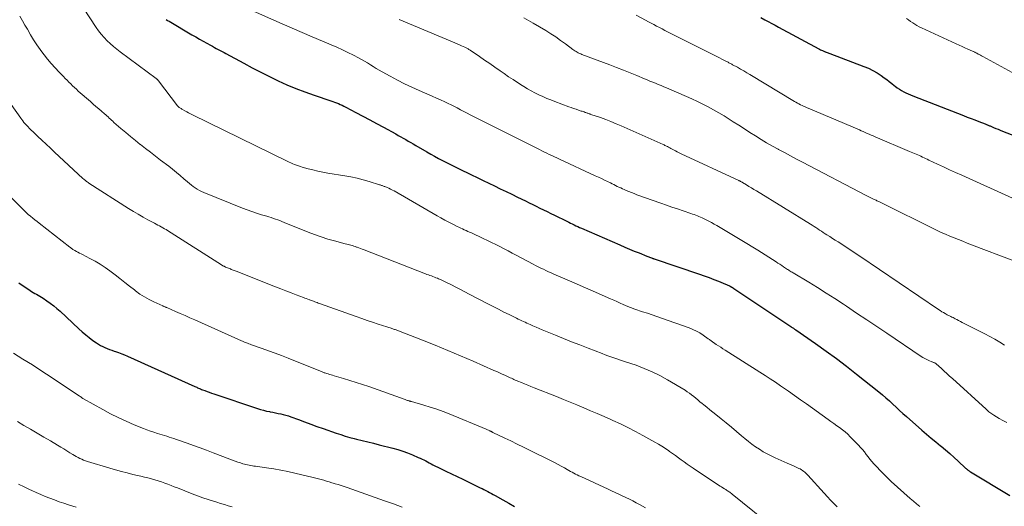
# Model space of a CAD drawing. Units: feet. Extents: x 1929995 to 1935045, y 555000 to 560005.
# Drawn here: x 1931292 to 1931471, y 555534 to 555622 of the extents above; entities that cross this region are included whole.
import ezdxf

# ---------------------------------------------------------------- set-up
doc = ezdxf.new("R2010")
doc.units = ezdxf.units.FT
doc.header["$LTSCALE"] = 100
doc.header["$MEASUREMENT"] = 0
doc.layers.add('CONTOUR INDEX', color=32, linetype='Continuous', lineweight=25)
doc.layers.add('CONTOUR INTERMEDIATE', color=40, linetype='Continuous', lineweight=15)

msp = doc.modelspace()

# ---------------------------------------------------------------- linework, layer by layer
at = {"layer": 'CONTOUR INDEX', "flags": 128}
for points, elevation in [([(1931318.26, 555622.46), (1931318.53, 555622.28), (1931318.81, 555622.11), (1931322.96, 555619.67), (1931323.64, 555619.28), (1931324.31, 555618.89), (1931324.99, 555618.51), (1931325.66, 555618.13), (1931326.33, 555617.76), (1931326.68, 555617.57), (1931327.03, 555617.38), (1931327.38, 555617.19), (1931327.73, 555617), (1931328.08, 555616.81), (1931328.43, 555616.62), (1931328.78, 555616.43), (1931329.13, 555616.24), (1931332.35, 555614.48), (1931333.9, 555613.66), (1931335.46, 555612.85), (1931337.03, 555612.07), (1931338.62, 555611.3), (1931340.22, 555610.58), (1931341.83, 555609.9), (1931343.47, 555609.28), (1931345.13, 555608.7), (1931348.17, 555607.69), (1931348.52, 555607.57), (1931348.87, 555607.44), (1931349.21, 555607.31), (1931349.56, 555607.17), (1931349.9, 555607.03), (1931350.24, 555606.87), (1931350.57, 555606.71), (1931350.9, 555606.54), (1931352.75, 555605.55), (1931354, 555604.88), (1931355.25, 555604.21), (1931356.49, 555603.54), (1931357.74, 555602.86), (1931359.97, 555601.65), (1931360.43, 555601.4), (1931360.88, 555601.15), (1931361.34, 555600.89), (1931361.79, 555600.63), (1931362.25, 555600.37), (1931362.7, 555600.1), (1931363.15, 555599.84), (1931363.61, 555599.58), (1931365.64, 555598.39), (1931366.34, 555597.99), (1931367.04, 555597.6), (1931367.75, 555597.22), (1931368.47, 555596.84), (1931369.19, 555596.48), (1931369.91, 555596.12), (1931370.63, 555595.76), (1931371.35, 555595.4), (1931373.74, 555594.24), (1931374.78, 555593.73), (1931375.83, 555593.22), (1931376.87, 555592.72), (1931377.92, 555592.21), (1931378.97, 555591.71), (1931380.01, 555591.2), (1931381.06, 555590.7), (1931382.1, 555590.19), (1931383.53, 555589.5), (1931384.19, 555589.17), (1931384.85, 555588.85), (1931385.51, 555588.53), (1931386.17, 555588.2), (1931386.83, 555587.87), (1931387.49, 555587.55), (1931388.15, 555587.22), (1931388.82, 555586.89), (1931391.06, 555585.79), (1931391.39, 555585.62), (1931391.72, 555585.46), (1931392.05, 555585.31), (1931392.38, 555585.15), (1931392.71, 555584.99), (1931393.04, 555584.84), (1931393.38, 555584.69), (1931393.71, 555584.54), (1931400.7, 555581.5), (1931401.57, 555581.12), (1931402.43, 555580.75), (1931403.31, 555580.39), (1931404.18, 555580.04), (1931405.61, 555579.46), (1931405.77, 555579.4), (1931405.93, 555579.33), (1931406.09, 555579.27), (1931406.26, 555579.21), (1931406.47, 555579.14), (1931406.52, 555579.12), (1931406.58, 555579.1), (1931406.64, 555579.08), (1931406.69, 555579.06), (1931406.75, 555579.04), (1931406.81, 555579.02), (1931406.86, 555579), (1931406.92, 555578.99), (1931415.15, 555576.18), (1931416.02, 555575.87), (1931416.88, 555575.56), (1931417.74, 555575.24), (1931418.59, 555574.9), (1931419.87, 555574.39), (1931420.08, 555574.31), (1931420.29, 555574.21), (1931420.5, 555574.11), (1931420.7, 555574.01), (1931421.01, 555573.84), (1931421.06, 555573.82), (1931421.11, 555573.79), (1931421.15, 555573.76), (1931421.2, 555573.73), (1931421.25, 555573.7), (1931421.29, 555573.67), (1931421.34, 555573.64), (1931421.39, 555573.61), (1931431.75, 555566.67), (1931431.86, 555566.59), (1931431.98, 555566.52), (1931432.09, 555566.44), (1931432.2, 555566.37), (1931432.32, 555566.29), (1931432.43, 555566.22), (1931432.54, 555566.14), (1931432.66, 555566.06), (1931436.25, 555563.58), (1931438.14, 555562.24), (1931440.02, 555560.88), (1931441.86, 555559.48), (1931443.69, 555558.05), (1931447.74, 555554.82), (1931448.38, 555554.28), (1931449.02, 555553.74), (1931449.64, 555553.18), (1931450.26, 555552.61), (1931450.87, 555552.03), (1931451.48, 555551.46), (1931452.1, 555550.89), (1931452.73, 555550.34), (1931455.55, 555547.88), (1931456.39, 555547.16), (1931457.23, 555546.44), (1931458.08, 555545.73), (1931458.93, 555545.03), (1931459.04, 555544.95), (1931459.84, 555544.28), (1931460.63, 555543.61), (1931461.4, 555542.92), (1931462.17, 555542.22), (1931463.49, 555540.99), (1931463.6, 555540.9), (1931463.7, 555540.81), (1931463.81, 555540.72), (1931463.92, 555540.63), (1931464.04, 555540.55), (1931464.15, 555540.47), (1931464.27, 555540.39), (1931464.39, 555540.32), (1931471.5, 555536)], 1060), ([(1931426.27, 555622.82), (1931427.04, 555622.4), (1931427.65, 555622.06), (1931428.27, 555621.73), (1931428.88, 555621.39), (1931429.5, 555621.06), (1931436.81, 555617.13), (1931436.98, 555617.04), (1931437.15, 555616.95), (1931437.33, 555616.87), (1931437.5, 555616.78), (1931437.63, 555616.72), (1931437.74, 555616.67), (1931437.85, 555616.63), (1931437.96, 555616.58), (1931438.07, 555616.54), (1931438.17, 555616.5), (1931438.33, 555616.45), (1931438.5, 555616.39), (1931438.66, 555616.33), (1931438.82, 555616.27), (1931445.01, 555613.93), (1931445.83, 555613.58), (1931446.64, 555613.19), (1931447.41, 555612.73), (1931448.16, 555612.24), (1931448.69, 555611.86), (1931449.16, 555611.52), (1931449.62, 555611.17), (1931450.08, 555610.82), (1931450.53, 555610.46), (1931450.71, 555610.32), (1931451.08, 555610.04), (1931451.46, 555609.78), (1931451.85, 555609.55), (1931452.25, 555609.33), (1931452.66, 555609.13), (1931453.08, 555608.93), (1931453.5, 555608.75), (1931453.92, 555608.58), (1931463.09, 555605.01), (1931463.79, 555604.73), (1931464.49, 555604.46), (1931465.19, 555604.19), (1931465.89, 555603.92), (1931467.06, 555603.47), (1931467.17, 555603.43), (1931467.28, 555603.38), (1931467.39, 555603.33), (1931467.5, 555603.29), (1931467.61, 555603.24), (1931467.72, 555603.19), (1931467.83, 555603.15), (1931467.95, 555603.1), (1931468.55, 555602.84), (1931468.96, 555602.67), (1931469.38, 555602.5), (1931469.79, 555602.33), (1931470.21, 555602.17), (1931481.38, 555597.86)], 1040), ([(1931291.5, 555574.61), (1931293.54, 555573.25), (1931293.83, 555573.06), (1931294.12, 555572.88), (1931294.42, 555572.71), (1931294.72, 555572.54), (1931295.02, 555572.37), (1931295.31, 555572.2), (1931295.61, 555572.01), (1931295.9, 555571.83), (1931296.6, 555571.36), (1931297.22, 555570.92), (1931297.84, 555570.46), (1931298.42, 555569.97), (1931298.99, 555569.47), (1931302.4, 555566.29), (1931303.02, 555565.73), (1931303.65, 555565.19), (1931304.3, 555564.67), (1931304.97, 555564.17), (1931305.59, 555563.72), (1931305.96, 555563.47), (1931306.34, 555563.24), (1931306.74, 555563.04), (1931307.15, 555562.86), (1931307.57, 555562.7), (1931307.99, 555562.54), (1931308.41, 555562.38), (1931308.84, 555562.23), (1931309.09, 555562.15), (1931309.64, 555561.95), (1931310.19, 555561.75), (1931310.73, 555561.52), (1931311.27, 555561.29), (1931323.46, 555555.81), (1931323.64, 555555.74), (1931323.82, 555555.66), (1931323.99, 555555.58), (1931324.17, 555555.5), (1931324.35, 555555.43), (1931324.52, 555555.35), (1931324.7, 555555.28), (1931324.88, 555555.21), (1931325.31, 555555.04), (1931325.71, 555554.89), (1931326.1, 555554.74), (1931326.5, 555554.6), (1931326.9, 555554.46), (1931334.89, 555551.78), (1931335.42, 555551.62), (1931335.95, 555551.47), (1931336.49, 555551.34), (1931337.03, 555551.23), (1931337.17, 555551.2), (1931337.65, 555551.11), (1931338.12, 555551.02), (1931338.6, 555550.92), (1931339.08, 555550.83), (1931339.55, 555550.72), (1931340.02, 555550.59), (1931340.48, 555550.45), (1931340.94, 555550.29), (1931342.28, 555549.79), (1931343.4, 555549.38), (1931344.53, 555548.97), (1931345.66, 555548.56), (1931346.79, 555548.16), (1931349.17, 555547.32), (1931349.98, 555547.05), (1931350.8, 555546.8), (1931351.62, 555546.56), (1931352.45, 555546.35), (1931352.85, 555546.25), (1931353.88, 555545.99), (1931354.91, 555545.74), (1931355.94, 555545.48), (1931356.97, 555545.23), (1931359.44, 555544.61), (1931360.35, 555544.36), (1931361.25, 555544.08), (1931362.14, 555543.75), (1931363.02, 555543.39), (1931364.07, 555542.93), (1931364.41, 555542.78), (1931364.75, 555542.62), (1931365.08, 555542.45), (1931365.41, 555542.28), (1931365.74, 555542.11), (1931366.07, 555541.93), (1931366.4, 555541.76), (1931366.73, 555541.6), (1931368.09, 555540.93), (1931369.1, 555540.43), (1931370.11, 555539.93), (1931371.13, 555539.43), (1931372.14, 555538.94), (1931375.31, 555537.42), (1931375.66, 555537.25), (1931376, 555537.08), (1931376.34, 555536.9), (1931376.69, 555536.72), (1931377.03, 555536.54), (1931377.37, 555536.36), (1931377.7, 555536.17), (1931378.04, 555535.98), (1931379.45, 555535.19), (1931380.49, 555534.61), (1931381.53, 555534.03)], 1080)]:
    msp.add_lwpolyline(points, dxfattribs=dict(at, elevation=elevation))
at = {"layer": 'CONTOUR INTERMEDIATE', "flags": 128}
for points, elevation in [([(1931332.64, 555624.62), (1931339.35, 555621.67), (1931341.17, 555620.87), (1931342.99, 555620.08), (1931344.81, 555619.3), (1931346.64, 555618.53), (1931348.22, 555617.86), (1931349.25, 555617.41), (1931350.28, 555616.95), (1931351.3, 555616.46), (1931352.3, 555615.95), (1931353.19, 555615.49), (1931353.74, 555615.2), (1931354.29, 555614.89), (1931354.83, 555614.56), (1931355.37, 555614.22), (1931355.9, 555613.88), (1931356.43, 555613.55), (1931356.98, 555613.23), (1931357.53, 555612.92), (1931358.99, 555612.12), (1931360.28, 555611.43), (1931361.59, 555610.77), (1931362.91, 555610.14), (1931364.24, 555609.54), (1931366.59, 555608.52), (1931367.35, 555608.18), (1931368.11, 555607.83), (1931368.87, 555607.48), (1931369.62, 555607.12), (1931369.91, 555606.98), (1931370.51, 555606.68), (1931371.12, 555606.37), (1931371.72, 555606.06), (1931372.32, 555605.74), (1931372.92, 555605.42), (1931373.52, 555605.11), (1931374.12, 555604.8), (1931374.72, 555604.49), (1931386.06, 555598.82), (1931386.51, 555598.59), (1931386.97, 555598.37), (1931387.42, 555598.15), (1931387.87, 555597.94), (1931388.33, 555597.73), (1931388.79, 555597.51), (1931389.24, 555597.3), (1931389.7, 555597.09), (1931396.23, 555594.06), (1931396.79, 555593.8), (1931397.36, 555593.54), (1931397.91, 555593.27), (1931398.47, 555593), (1931398.96, 555592.76), (1931399.27, 555592.61), (1931399.58, 555592.45), (1931399.9, 555592.3), (1931400.21, 555592.14), (1931400.52, 555591.99), (1931400.84, 555591.84), (1931401.15, 555591.69), (1931401.47, 555591.55), (1931401.81, 555591.4), (1931402.3, 555591.2), (1931402.79, 555591), (1931403.29, 555590.81), (1931403.79, 555590.62), (1931408.12, 555589.09), (1931409.13, 555588.73), (1931410.14, 555588.38), (1931411.15, 555588.03), (1931412.16, 555587.69), (1931413.6, 555587.2), (1931413.89, 555587.1), (1931414.18, 555587), (1931414.47, 555586.89), (1931414.76, 555586.79), (1931415.05, 555586.68), (1931415.34, 555586.56), (1931415.62, 555586.43), (1931415.9, 555586.3), (1931416.34, 555586.08), (1931416.84, 555585.83), (1931417.33, 555585.57), (1931417.82, 555585.3), (1931418.3, 555585.02), (1931419.18, 555584.51), (1931420.09, 555583.97), (1931421.01, 555583.42), (1931421.92, 555582.87), (1931422.83, 555582.32), (1931425.74, 555580.55), (1931426.41, 555580.13), (1931427.09, 555579.71), (1931427.76, 555579.28), (1931428.42, 555578.85), (1931429.05, 555578.44), (1931429.4, 555578.21), (1931429.75, 555577.98), (1931430.09, 555577.75), (1931430.44, 555577.52), (1931430.79, 555577.28), (1931430.96, 555577.17), (1931431.13, 555577.06), (1931431.3, 555576.95), (1931431.47, 555576.85), (1931431.65, 555576.74), (1931431.82, 555576.63), (1931431.99, 555576.53), (1931432.17, 555576.43), (1931435.01, 555574.72), (1931436.6, 555573.75), (1931438.17, 555572.77), (1931439.74, 555571.76), (1931441.29, 555570.74), (1931441.86, 555570.36), (1931443.69, 555569.13), (1931445.52, 555567.9), (1931447.35, 555566.68), (1931449.17, 555565.45), (1931455.41, 555561.27), (1931455.74, 555561.06), (1931456.09, 555560.86), (1931456.44, 555560.68), (1931456.81, 555560.52), (1931457.34, 555560.3), (1931457.44, 555560.25), (1931457.55, 555560.21), (1931457.65, 555560.18), (1931457.75, 555560.14), (1931457.91, 555560.08), (1931457.93, 555560.07), (1931457.95, 555560.06), (1931457.97, 555560.05), (1931457.99, 555560.04), (1931458.07, 555559.98), (1931458.09, 555559.97), (1931458.11, 555559.96), (1931458.13, 555559.94), (1931458.14, 555559.93), (1931459.1, 555559.05), (1931459.6, 555558.59), (1931460.1, 555558.14), (1931460.59, 555557.69), (1931461.09, 555557.23), (1931467.23, 555551.65), (1931467.4, 555551.51), (1931467.56, 555551.36), (1931467.73, 555551.22), (1931467.89, 555551.09), (1931468.07, 555550.95), (1931468.24, 555550.83), (1931468.42, 555550.71), (1931468.61, 555550.59), (1931469.59, 555550.01), (1931470.27, 555549.62), (1931470.96, 555549.24)], 1056), ([(1931291.7, 555623.01), (1931292.15, 555622.22), (1931292.6, 555621.43), (1931293.06, 555620.65), (1931293.62, 555619.68), (1931294.18, 555618.75), (1931294.77, 555617.85), (1931295.39, 555616.96), (1931296.04, 555616.09), (1931296.09, 555616.03), (1931296.74, 555615.22), (1931297.4, 555614.42), (1931298.1, 555613.65), (1931298.81, 555612.89), (1931299.6, 555612.07), (1931299.93, 555611.73), (1931300.26, 555611.39), (1931300.59, 555611.06), (1931300.93, 555610.73), (1931301.27, 555610.4), (1931301.61, 555610.08), (1931301.96, 555609.76), (1931302.31, 555609.45), (1931304.51, 555607.52), (1931305.01, 555607.09), (1931305.51, 555606.66), (1931306.01, 555606.23), (1931306.51, 555605.8), (1931307.08, 555605.31), (1931307.3, 555605.12), (1931307.51, 555604.93), (1931307.73, 555604.74), (1931307.94, 555604.54), (1931308.15, 555604.34), (1931308.36, 555604.15), (1931308.58, 555603.95), (1931308.79, 555603.76), (1931310.06, 555602.64), (1931310.92, 555601.89), (1931311.78, 555601.16), (1931312.67, 555600.45), (1931313.56, 555599.76), (1931313.6, 555599.73), (1931314.52, 555599.03), (1931315.43, 555598.33), (1931316.35, 555597.63), (1931317.27, 555596.92), (1931318.73, 555595.79), (1931319.43, 555595.24), (1931320.13, 555594.68), (1931320.81, 555594.11), (1931321.49, 555593.53), (1931322.17, 555592.93), (1931322.51, 555592.65), (1931322.85, 555592.37), (1931323.2, 555592.11), (1931323.56, 555591.85), (1931323.92, 555591.62), (1931324.3, 555591.4), (1931324.69, 555591.21), (1931325.09, 555591.03), (1931332.12, 555588.19), (1931332.98, 555587.86), (1931333.84, 555587.55), (1931334.71, 555587.26), (1931335.59, 555586.99), (1931336.55, 555586.71), (1931336.95, 555586.59), (1931337.35, 555586.46), (1931337.75, 555586.33), (1931338.14, 555586.19), (1931338.53, 555586.05), (1931338.92, 555585.91), (1931339.31, 555585.76), (1931339.7, 555585.6), (1931344.05, 555583.83), (1931345.24, 555583.37), (1931346.43, 555582.95), (1931347.64, 555582.57), (1931348.86, 555582.23), (1931350.8, 555581.72), (1931351.06, 555581.65), (1931351.32, 555581.58), (1931351.58, 555581.51), (1931351.84, 555581.44), (1931352.1, 555581.37), (1931352.36, 555581.29), (1931352.61, 555581.2), (1931352.86, 555581.11), (1931352.98, 555581.07), (1931353.29, 555580.95), (1931353.59, 555580.83), (1931353.9, 555580.71), (1931354.21, 555580.59), (1931365.37, 555576.26), (1931365.64, 555576.16), (1931365.91, 555576.06), (1931366.18, 555575.96), (1931366.45, 555575.86), (1931366.72, 555575.76), (1931366.99, 555575.66), (1931367.26, 555575.55), (1931367.53, 555575.44), (1931367.73, 555575.36), (1931368.09, 555575.2), (1931368.45, 555575.04), (1931368.81, 555574.87), (1931369.17, 555574.7), (1931370.09, 555574.23), (1931370.91, 555573.82), (1931371.72, 555573.41), (1931372.53, 555572.99), (1931373.34, 555572.57), (1931376.72, 555570.8), (1931377.68, 555570.3), (1931378.65, 555569.81), (1931379.62, 555569.32), (1931380.59, 555568.84), (1931381.92, 555568.19), (1931382.23, 555568.04), (1931382.54, 555567.89), (1931382.85, 555567.74), (1931383.16, 555567.6), (1931383.47, 555567.46), (1931383.78, 555567.32), (1931384.09, 555567.18), (1931384.4, 555567.04), (1931384.9, 555566.82), (1931385.46, 555566.58), (1931386.03, 555566.33), (1931386.59, 555566.1), (1931387.16, 555565.86), (1931388.98, 555565.12), (1931390.45, 555564.52), (1931391.93, 555563.93), (1931393.41, 555563.34), (1931394.9, 555562.76), (1931397.48, 555561.76), (1931398, 555561.56), (1931398.52, 555561.37), (1931399.05, 555561.18), (1931399.58, 555561), (1931400.11, 555560.83), (1931400.63, 555560.65), (1931401.16, 555560.47), (1931401.69, 555560.29), (1931403.63, 555559.64), (1931405.1, 555559.08), (1931406.55, 555558.47), (1931407.96, 555557.77), (1931409.34, 555557.01), (1931412.53, 555555.11), (1931412.94, 555554.85), (1931413.35, 555554.58), (1931413.73, 555554.29), (1931414.11, 555553.98), (1931414.48, 555553.66), (1931414.86, 555553.35), (1931415.23, 555553.04), (1931415.61, 555552.73), (1931415.93, 555552.46), (1931416.47, 555552.02), (1931417.01, 555551.58), (1931417.56, 555551.15), (1931418.1, 555550.71), (1931419.08, 555549.94), (1931420.02, 555549.18), (1931420.96, 555548.41), (1931421.89, 555547.64), (1931422.81, 555546.85), (1931423.41, 555546.35), (1931424.04, 555545.83), (1931424.69, 555545.32), (1931425.35, 555544.85), (1931426.03, 555544.39), (1931426.73, 555543.96), (1931427.44, 555543.56), (1931428.17, 555543.19), (1931428.91, 555542.84), (1931431.06, 555541.9), (1931431.49, 555541.7), (1931431.93, 555541.51), (1931432.37, 555541.31), (1931432.81, 555541.11), (1931433.21, 555540.93), (1931433.44, 555540.82), (1931433.66, 555540.69), (1931433.88, 555540.55), (1931434.09, 555540.39), (1931434.28, 555540.23), (1931434.48, 555540.06), (1931434.66, 555539.87), (1931434.84, 555539.69), (1931437.8, 555536.4), (1931438.38, 555535.77), (1931438.97, 555535.15), (1931439.58, 555534.54), (1931440.19, 555533.94)], 1068), ([(1931303.26, 555624.51), (1931305.55, 555621.01), (1931306, 555620.37), (1931306.47, 555619.75), (1931306.99, 555619.16), (1931307.53, 555618.59), (1931308.1, 555618.05), (1931308.68, 555617.53), (1931309.29, 555617.03), (1931309.91, 555616.55), (1931316.43, 555611.73), (1931316.49, 555611.68), (1931316.56, 555611.63), (1931316.62, 555611.58), (1931316.67, 555611.53), (1931316.73, 555611.47), (1931316.78, 555611.41), (1931316.84, 555611.35), (1931316.88, 555611.29), (1931320.35, 555606.76), (1931320.38, 555606.72), (1931320.41, 555606.68), (1931320.45, 555606.64), (1931320.48, 555606.6), (1931320.52, 555606.57), (1931320.55, 555606.53), (1931320.59, 555606.5), (1931320.64, 555606.47), (1931320.77, 555606.39), (1931320.88, 555606.31), (1931320.99, 555606.25), (1931321.1, 555606.18), (1931321.21, 555606.12), (1931321.67, 555605.87), (1931322.01, 555605.68), (1931322.35, 555605.5), (1931322.7, 555605.32), (1931323.05, 555605.15), (1931340.27, 555596.71), (1931340.61, 555596.55), (1931340.94, 555596.4), (1931341.28, 555596.25), (1931341.61, 555596.11), (1931341.96, 555595.97), (1931342.3, 555595.85), (1931342.65, 555595.73), (1931343, 555595.63), (1931344.06, 555595.34), (1931344.94, 555595.11), (1931345.83, 555594.9), (1931346.73, 555594.72), (1931347.63, 555594.56), (1931350.73, 555594.05), (1931351.84, 555593.85), (1931352.94, 555593.61), (1931354.03, 555593.33), (1931355.12, 555593.02), (1931357.04, 555592.42), (1931357.16, 555592.39), (1931357.28, 555592.35), (1931357.4, 555592.31), (1931357.52, 555592.27), (1931357.64, 555592.23), (1931357.76, 555592.19), (1931357.87, 555592.14), (1931357.99, 555592.09), (1931358.41, 555591.92), (1931358.73, 555591.78), (1931359.04, 555591.63), (1931359.36, 555591.47), (1931359.66, 555591.3), (1931367.47, 555586.8), (1931368.17, 555586.41), (1931368.88, 555586.02), (1931369.6, 555585.64), (1931370.32, 555585.27), (1931371.13, 555584.87), (1931371.45, 555584.71), (1931371.77, 555584.56), (1931372.1, 555584.41), (1931372.43, 555584.26), (1931372.75, 555584.12), (1931373.08, 555583.97), (1931373.4, 555583.82), (1931373.73, 555583.67), (1931375.88, 555582.66), (1931376.64, 555582.31), (1931377.39, 555581.94), (1931378.14, 555581.57), (1931378.89, 555581.19), (1931379.64, 555580.8), (1931380.38, 555580.41), (1931381.12, 555580.03), (1931381.86, 555579.63), (1931384.93, 555578.01), (1931385.39, 555577.77), (1931385.86, 555577.53), (1931386.32, 555577.3), (1931386.79, 555577.08), (1931387.26, 555576.86), (1931387.74, 555576.64), (1931388.21, 555576.43), (1931388.69, 555576.22), (1931390.26, 555575.54), (1931391.52, 555574.99), (1931392.79, 555574.44), (1931394.05, 555573.89), (1931395.31, 555573.34), (1931399, 555571.72), (1931399.58, 555571.46), (1931400.16, 555571.21), (1931400.73, 555570.95), (1931401.31, 555570.69), (1931402.15, 555570.31), (1931402.31, 555570.25), (1931402.46, 555570.18), (1931402.62, 555570.11), (1931402.78, 555570.05), (1931402.93, 555569.99), (1931403.09, 555569.93), (1931403.25, 555569.87), (1931403.41, 555569.82), (1931404.82, 555569.37), (1931405.69, 555569.09), (1931406.55, 555568.81), (1931407.41, 555568.51), (1931408.27, 555568.21), (1931413.29, 555566.42), (1931413.94, 555566.15), (1931414.59, 555565.85), (1931415.2, 555565.51), (1931415.8, 555565.12), (1931416.73, 555564.48), (1931416.85, 555564.39), (1931416.97, 555564.31), (1931417.08, 555564.22), (1931417.2, 555564.12), (1931417.31, 555564.03), (1931417.43, 555563.94), (1931417.55, 555563.86), (1931417.67, 555563.78), (1931418.21, 555563.42), (1931418.61, 555563.17), (1931419, 555562.92), (1931419.4, 555562.66), (1931419.8, 555562.41), (1931426.13, 555558.4), (1931427.07, 555557.79), (1931428.01, 555557.18), (1931428.94, 555556.56), (1931429.86, 555555.93), (1931430.21, 555555.69), (1931431.31, 555554.93), (1931432.4, 555554.16), (1931433.49, 555553.39), (1931434.58, 555552.62), (1931438.53, 555549.79), (1931439.04, 555549.42), (1931439.56, 555549.05), (1931440.08, 555548.68), (1931440.6, 555548.32), (1931441.11, 555547.94), (1931441.6, 555547.54), (1931442.07, 555547.12), (1931442.53, 555546.68), (1931444.03, 555545.14), (1931444.4, 555544.74), (1931444.76, 555544.33), (1931445.11, 555543.91), (1931445.44, 555543.47), (1931445.77, 555543.04), (1931446.11, 555542.61), (1931446.46, 555542.19), (1931446.82, 555541.78), (1931447.34, 555541.2), (1931447.98, 555540.52), (1931448.64, 555539.85), (1931449.31, 555539.19), (1931449.99, 555538.56), (1931453.44, 555535.44), (1931454, 555534.95), (1931454.57, 555534.48), (1931455.16, 555534.02)], 1064), ([(1931403.63, 555623.22), (1931405.37, 555622.3), (1931405.87, 555622.04), (1931406.37, 555621.77), (1931406.86, 555621.51), (1931407.36, 555621.24), (1931407.86, 555620.98), (1931408.35, 555620.72), (1931408.85, 555620.46), (1931409.36, 555620.21), (1931413.1, 555618.32), (1931414.31, 555617.71), (1931415.52, 555617.1), (1931416.73, 555616.49), (1931417.93, 555615.88), (1931420.08, 555614.8), (1931420.21, 555614.73), (1931420.35, 555614.66), (1931420.48, 555614.59), (1931420.62, 555614.52), (1931420.75, 555614.45), (1931420.89, 555614.38), (1931421.02, 555614.31), (1931421.16, 555614.23), (1931422.04, 555613.75), (1931422.61, 555613.43), (1931423.18, 555613.11), (1931423.74, 555612.78), (1931424.3, 555612.44), (1931432.41, 555607.57), (1931432.68, 555607.42), (1931432.95, 555607.26), (1931433.22, 555607.11), (1931433.49, 555606.96), (1931433.78, 555606.81), (1931433.91, 555606.74), (1931434.05, 555606.67), (1931434.18, 555606.61), (1931434.32, 555606.55), (1931434.46, 555606.5), (1931434.59, 555606.44), (1931434.73, 555606.38), (1931434.87, 555606.32), (1931444.19, 555602.39), (1931444.55, 555602.24), (1931444.91, 555602.08), (1931445.27, 555601.92), (1931445.62, 555601.76), (1931445.98, 555601.6), (1931446.34, 555601.44), (1931446.69, 555601.29), (1931447.05, 555601.13), (1931453.32, 555598.48), (1931453.61, 555598.35), (1931453.91, 555598.23), (1931454.2, 555598.1), (1931454.5, 555597.98), (1931454.8, 555597.85), (1931455.09, 555597.72), (1931455.37, 555597.59), (1931455.66, 555597.46), (1931455.94, 555597.32), (1931456.23, 555597.19), (1931456.51, 555597.05), (1931456.8, 555596.92), (1931458.41, 555596.17), (1931459.5, 555595.66), (1931460.59, 555595.15), (1931461.68, 555594.65), (1931462.78, 555594.16), (1931472, 555590.01)], 1044), ([(1931360.62, 555622.45), (1931370.29, 555618.35), (1931370.71, 555618.18), (1931371.12, 555618), (1931371.53, 555617.82), (1931371.94, 555617.65), (1931372.5, 555617.4), (1931372.63, 555617.34), (1931372.76, 555617.28), (1931372.89, 555617.22), (1931373.02, 555617.15), (1931373.15, 555617.08), (1931373.27, 555617.01), (1931373.39, 555616.93), (1931373.51, 555616.85), (1931375.16, 555615.72), (1931376.1, 555615.08), (1931377.04, 555614.43), (1931377.98, 555613.78), (1931378.92, 555613.13), (1931379.68, 555612.6), (1931380.47, 555612.05), (1931381.28, 555611.51), (1931382.09, 555610.99), (1931382.91, 555610.47), (1931383.22, 555610.27), (1931383.89, 555609.87), (1931384.57, 555609.48), (1931385.26, 555609.11), (1931385.97, 555608.76), (1931386.68, 555608.43), (1931387.4, 555608.11), (1931388.12, 555607.82), (1931388.86, 555607.53), (1931391.44, 555606.59), (1931391.86, 555606.43), (1931392.29, 555606.28), (1931392.72, 555606.13), (1931393.15, 555605.99), (1931393.65, 555605.82), (1931393.83, 555605.76), (1931394.01, 555605.7), (1931394.19, 555605.64), (1931394.38, 555605.57), (1931394.5, 555605.53), (1931394.62, 555605.48), (1931394.74, 555605.44), (1931394.86, 555605.4), (1931394.97, 555605.36), (1931395.09, 555605.32), (1931395.21, 555605.28), (1931395.32, 555605.24), (1931395.44, 555605.2), (1931397.15, 555604.61), (1931398.11, 555604.27), (1931399.07, 555603.91), (1931400.01, 555603.52), (1931400.95, 555603.12), (1931408.56, 555599.72), (1931408.72, 555599.65), (1931408.87, 555599.57), (1931409.03, 555599.5), (1931409.18, 555599.42), (1931409.31, 555599.35), (1931409.52, 555599.23), (1931409.74, 555599.11), (1931409.95, 555599), (1931410.17, 555598.89), (1931410.43, 555598.76), (1931410.77, 555598.58), (1931411.12, 555598.41), (1931411.47, 555598.24), (1931411.82, 555598.07), (1931422.28, 555593.2), (1931422.37, 555593.16), (1931422.45, 555593.12), (1931422.54, 555593.07), (1931422.63, 555593.03), (1931422.72, 555592.98), (1931422.81, 555592.93), (1931422.89, 555592.88), (1931422.98, 555592.83), (1931423.7, 555592.39), (1931424.14, 555592.12), (1931424.59, 555591.85), (1931425.03, 555591.58), (1931425.48, 555591.31), (1931435.29, 555585.28), (1931435.63, 555585.07), (1931435.97, 555584.85), (1931436.3, 555584.64), (1931436.64, 555584.42), (1931436.97, 555584.2), (1931437.3, 555583.98), (1931437.64, 555583.76), (1931437.97, 555583.54), (1931438.31, 555583.33), (1931438.81, 555583.01), (1931439.31, 555582.69), (1931439.81, 555582.37), (1931440.32, 555582.05), (1931440.98, 555581.64), (1931441.81, 555581.11), (1931442.64, 555580.58), (1931443.46, 555580.03), (1931444.28, 555579.48), (1931458.58, 555569.76), (1931458.87, 555569.57), (1931459.16, 555569.38), (1931459.46, 555569.21), (1931459.76, 555569.04), (1931459.96, 555568.92), (1931460.17, 555568.81), (1931460.37, 555568.71), (1931460.58, 555568.6), (1931460.79, 555568.5), (1931461, 555568.41), (1931461.21, 555568.3), (1931461.41, 555568.2), (1931461.62, 555568.09), (1931461.88, 555567.96), (1931462.21, 555567.78), (1931462.55, 555567.61), (1931462.88, 555567.43), (1931463.22, 555567.26), (1931467, 555565.34), (1931467.91, 555564.86), (1931468.82, 555564.36), (1931469.7, 555563.83), (1931470.58, 555563.28)], 1052), ([(1931383.22, 555622.76), (1931384.09, 555622.28), (1931384.95, 555621.78), (1931387.22, 555620.42), (1931388.14, 555619.85), (1931389.04, 555619.26), (1931389.93, 555618.64), (1931390.8, 555618.01), (1931392.15, 555617), (1931392.34, 555616.86), (1931392.53, 555616.73), (1931392.73, 555616.61), (1931392.93, 555616.49), (1931393.14, 555616.39), (1931393.35, 555616.28), (1931393.57, 555616.19), (1931393.78, 555616.1), (1931398.87, 555614.18), (1931400.1, 555613.71), (1931401.32, 555613.24), (1931402.53, 555612.75), (1931403.74, 555612.26), (1931405.16, 555611.67), (1931405.66, 555611.47), (1931406.16, 555611.26), (1931406.67, 555611.05), (1931407.17, 555610.85), (1931407.67, 555610.64), (1931408.17, 555610.43), (1931408.67, 555610.22), (1931409.17, 555610.01), (1931412.77, 555608.46), (1931413.78, 555608.02), (1931414.78, 555607.56), (1931415.77, 555607.07), (1931416.75, 555606.57), (1931417.71, 555606.05), (1931418.67, 555605.51), (1931419.61, 555604.94), (1931420.55, 555604.36), (1931421.29, 555603.88), (1931422.29, 555603.23), (1931423.3, 555602.58), (1931424.3, 555601.94), (1931425.31, 555601.3), (1931426.33, 555600.67), (1931427.35, 555600.06), (1931428.39, 555599.46), (1931429.43, 555598.88), (1931429.51, 555598.84), (1931430.6, 555598.26), (1931431.69, 555597.67), (1931432.78, 555597.1), (1931433.88, 555596.52), (1931445.43, 555590.5), (1931445.68, 555590.37), (1931445.92, 555590.24), (1931446.17, 555590.12), (1931446.42, 555589.99), (1931446.61, 555589.9), (1931446.76, 555589.83), (1931446.92, 555589.75), (1931447.08, 555589.68), (1931447.23, 555589.6), (1931447.39, 555589.53), (1931447.54, 555589.45), (1931447.7, 555589.38), (1931447.85, 555589.3), (1931458.31, 555584.15), (1931459.08, 555583.78), (1931459.85, 555583.43), (1931460.63, 555583.09), (1931461.42, 555582.77), (1931462.21, 555582.46), (1931463, 555582.16), (1931463.79, 555581.85), (1931464.59, 555581.54), (1931472.28, 555578.59)], 1048), ([(1931452.74, 555622.6), (1931453.12, 555622.35), (1931453.5, 555622.1), (1931453.88, 555621.84), (1931454.27, 555621.59), (1931454.66, 555621.35), (1931455.06, 555621.13), (1931455.47, 555620.93), (1931461.79, 555618), (1931462.32, 555617.76), (1931462.84, 555617.52), (1931463.36, 555617.29), (1931463.89, 555617.06), (1931464.73, 555616.7), (1931464.84, 555616.65), (1931464.94, 555616.61), (1931465.04, 555616.56), (1931465.14, 555616.51), (1931465.24, 555616.46), (1931465.34, 555616.41), (1931465.44, 555616.36), (1931465.54, 555616.3), (1931465.77, 555616.17), (1931465.98, 555616.06), (1931466.2, 555615.94), (1931466.41, 555615.82), (1931466.63, 555615.7), (1931471.98, 555612.8)], 1036), ([(1931290.14, 555607), (1931291.85, 555604.54), (1931292.04, 555604.28), (1931292.24, 555604.01), (1931292.44, 555603.76), (1931292.66, 555603.51), (1931292.83, 555603.32), (1931293.13, 555602.98), (1931293.45, 555602.65), (1931293.77, 555602.33), (1931294.09, 555602.01), (1931294.95, 555601.21), (1931295.7, 555600.5), (1931296.46, 555599.79), (1931297.23, 555599.08), (1931297.99, 555598.37), (1931303.16, 555593.57), (1931303.29, 555593.46), (1931303.41, 555593.35), (1931303.54, 555593.24), (1931303.67, 555593.13), (1931303.81, 555593.03), (1931303.94, 555592.93), (1931304.08, 555592.83), (1931304.23, 555592.74), (1931311.44, 555588.14), (1931312.31, 555587.6), (1931313.19, 555587.08), (1931314.08, 555586.57), (1931314.97, 555586.08), (1931316.18, 555585.43), (1931316.48, 555585.27), (1931316.78, 555585.11), (1931317.07, 555584.95), (1931317.37, 555584.79), (1931317.67, 555584.62), (1931317.96, 555584.45), (1931318.25, 555584.28), (1931318.54, 555584.1), (1931328.31, 555577.88), (1931328.4, 555577.82), (1931328.49, 555577.77), (1931328.59, 555577.71), (1931328.68, 555577.66), (1931328.78, 555577.62), (1931328.88, 555577.57), (1931328.97, 555577.53), (1931329.07, 555577.49), (1931329.58, 555577.28), (1931329.76, 555577.21), (1931329.93, 555577.14), (1931330.1, 555577.07), (1931330.27, 555577), (1931330.45, 555576.93), (1931330.62, 555576.87), (1931330.79, 555576.8), (1931330.96, 555576.73), (1931338.16, 555573.91), (1931339.09, 555573.55), (1931340.02, 555573.19), (1931340.95, 555572.83), (1931341.87, 555572.47), (1931343.19, 555571.97), (1931343.46, 555571.86), (1931343.73, 555571.76), (1931344.01, 555571.66), (1931344.28, 555571.55), (1931344.39, 555571.51), (1931344.61, 555571.43), (1931344.83, 555571.35), (1931345.04, 555571.27), (1931345.26, 555571.19), (1931345.48, 555571.11), (1931345.69, 555571.03), (1931345.91, 555570.95), (1931346.13, 555570.88), (1931352.8, 555568.49), (1931353.79, 555568.14), (1931354.78, 555567.8), (1931355.76, 555567.47), (1931356.76, 555567.14), (1931358.33, 555566.63), (1931358.53, 555566.56), (1931358.74, 555566.49), (1931358.95, 555566.43), (1931359.16, 555566.36), (1931359.27, 555566.32), (1931359.43, 555566.27), (1931359.58, 555566.22), (1931359.73, 555566.17), (1931359.88, 555566.12), (1931360.04, 555566.07), (1931360.19, 555566.01), (1931360.34, 555565.96), (1931360.49, 555565.9), (1931364.82, 555564.2), (1931367.14, 555563.28), (1931369.44, 555562.34), (1931371.73, 555561.37), (1931374.01, 555560.38), (1931377.82, 555558.7), (1931378.31, 555558.49), (1931378.8, 555558.27), (1931379.28, 555558.05), (1931379.77, 555557.83), (1931380.28, 555557.6), (1931380.51, 555557.49), (1931380.75, 555557.39), (1931380.98, 555557.28), (1931381.22, 555557.18), (1931381.45, 555557.08), (1931381.69, 555556.97), (1931381.93, 555556.87), (1931382.16, 555556.77), (1931382.82, 555556.5), (1931383.39, 555556.27), (1931383.96, 555556.04), (1931384.53, 555555.81), (1931385.1, 555555.58), (1931389.19, 555553.95), (1931390.43, 555553.45), (1931391.66, 555552.94), (1931392.9, 555552.44), (1931394.13, 555551.92), (1931395.36, 555551.4), (1931396.59, 555550.88), (1931397.81, 555550.34), (1931399.03, 555549.8), (1931399.39, 555549.64), (1931400.78, 555548.99), (1931402.16, 555548.32), (1931403.53, 555547.62), (1931404.88, 555546.9), (1931407.05, 555545.7), (1931407.7, 555545.33), (1931408.33, 555544.95), (1931408.96, 555544.54), (1931409.57, 555544.12), (1931409.71, 555544.02), (1931410.25, 555543.64), (1931410.78, 555543.26), (1931411.31, 555542.87), (1931411.84, 555542.49), (1931412.37, 555542.1), (1931412.9, 555541.72), (1931413.44, 555541.35), (1931413.98, 555540.98), (1931418.61, 555537.89), (1931418.88, 555537.72), (1931419.14, 555537.55), (1931419.41, 555537.38), (1931419.68, 555537.21), (1931419.91, 555537.07), (1931420.06, 555536.98), (1931420.22, 555536.88), (1931420.37, 555536.78), (1931420.52, 555536.68), (1931420.67, 555536.58), (1931420.81, 555536.48), (1931420.96, 555536.37), (1931421.1, 555536.26), (1931428.89, 555529.95)], 1072), ([(1931288.15, 555592.07), (1931292.1, 555588.09), (1931292.47, 555587.73), (1931292.84, 555587.38), (1931293.23, 555587.04), (1931293.62, 555586.71), (1931294.02, 555586.38), (1931294.42, 555586.06), (1931294.82, 555585.74), (1931295.23, 555585.43), (1931300.79, 555581.1), (1931300.9, 555581.02), (1931301, 555580.94), (1931301.1, 555580.86), (1931301.21, 555580.78), (1931301.31, 555580.7), (1931301.42, 555580.63), (1931301.53, 555580.56), (1931301.65, 555580.49), (1931301.97, 555580.32), (1931302.25, 555580.17), (1931302.53, 555580.02), (1931302.81, 555579.88), (1931303.09, 555579.74), (1931304.43, 555579.06), (1931305.37, 555578.56), (1931306.29, 555578.02), (1931307.17, 555577.43), (1931308.04, 555576.8), (1931308.99, 555576.07), (1931309.87, 555575.39), (1931310.75, 555574.7), (1931311.63, 555574.02), (1931312.51, 555573.33), (1931312.72, 555573.16), (1931313.51, 555572.59), (1931314.32, 555572.05), (1931315.17, 555571.58), (1931316.05, 555571.14), (1931317.66, 555570.42), (1931317.75, 555570.38), (1931317.84, 555570.35), (1931317.93, 555570.31), (1931318.02, 555570.28), (1931318.11, 555570.24), (1931318.2, 555570.21), (1931318.29, 555570.17), (1931318.38, 555570.13), (1931319.95, 555569.44), (1931320.82, 555569.05), (1931321.7, 555568.66), (1931322.57, 555568.27), (1931323.45, 555567.88), (1931331.94, 555564.09), (1931332.16, 555564), (1931332.39, 555563.9), (1931332.62, 555563.81), (1931332.84, 555563.73), (1931333.07, 555563.64), (1931333.3, 555563.56), (1931333.53, 555563.47), (1931333.76, 555563.39), (1931335.69, 555562.72), (1931336.88, 555562.29), (1931338.07, 555561.85), (1931339.25, 555561.4), (1931340.43, 555560.93), (1931346.33, 555558.55), (1931346.46, 555558.5), (1931346.59, 555558.45), (1931346.72, 555558.4), (1931346.85, 555558.35), (1931346.98, 555558.3), (1931347.11, 555558.25), (1931347.25, 555558.21), (1931347.38, 555558.17), (1931347.67, 555558.08), (1931347.94, 555558), (1931348.22, 555557.92), (1931348.49, 555557.84), (1931348.77, 555557.76), (1931350.51, 555557.24), (1931351.66, 555556.89), (1931352.8, 555556.53), (1931353.93, 555556.16), (1931355.06, 555555.77), (1931361.67, 555553.42), (1931361.81, 555553.37), (1931361.94, 555553.33), (1931362.08, 555553.28), (1931362.22, 555553.24), (1931362.38, 555553.18), (1931362.43, 555553.17), (1931362.49, 555553.15), (1931362.54, 555553.14), (1931362.6, 555553.12), (1931362.65, 555553.11), (1931362.71, 555553.09), (1931362.76, 555553.08), (1931362.82, 555553.06), (1931365.07, 555552.42), (1931366.24, 555552.07), (1931367.41, 555551.68), (1931368.56, 555551.26), (1931369.7, 555550.81), (1931376.39, 555548.04), (1931376.53, 555547.98), (1931376.67, 555547.92), (1931376.81, 555547.86), (1931376.95, 555547.79), (1931377.08, 555547.73), (1931377.15, 555547.7), (1931377.22, 555547.66), (1931377.29, 555547.63), (1931377.36, 555547.6), (1931377.42, 555547.56), (1931377.49, 555547.53), (1931377.56, 555547.5), (1931377.63, 555547.46), (1931379.77, 555546.44), (1931380.9, 555545.9), (1931382.04, 555545.35), (1931383.17, 555544.79), (1931384.3, 555544.23), (1931388.34, 555542.21), (1931388.91, 555541.92), (1931389.48, 555541.63), (1931390.04, 555541.32), (1931390.6, 555541.01), (1931391.11, 555540.73), (1931391.41, 555540.56), (1931391.72, 555540.39), (1931392.02, 555540.22), (1931392.33, 555540.05), (1931392.64, 555539.89), (1931392.95, 555539.73), (1931393.26, 555539.58), (1931393.57, 555539.43), (1931398.54, 555537.16), (1931399.18, 555536.87), (1931399.83, 555536.57), (1931400.48, 555536.27), (1931401.13, 555535.97), (1931401.77, 555535.66), (1931402.41, 555535.35), (1931403.04, 555535.02), (1931403.67, 555534.69), (1931404.37, 555534.31), (1931405.33, 555533.77)], 1076), ([(1931290.52, 555561.84), (1931292.25, 555560.78), (1931293.98, 555559.7), (1931295.69, 555558.6), (1931297.39, 555557.48), (1931302.36, 555554.16), (1931302.49, 555554.07), (1931302.63, 555553.98), (1931302.76, 555553.89), (1931302.9, 555553.8), (1931303.16, 555553.62), (1931303.24, 555553.57), (1931306.74, 555551.61), (1931308.14, 555550.86), (1931309.56, 555550.14), (1931311, 555549.49), (1931312.46, 555548.86), (1931314.16, 555548.18), (1931314.78, 555547.94), (1931315.41, 555547.7), (1931316.05, 555547.49), (1931316.69, 555547.29), (1931317.11, 555547.16), (1931317.54, 555547.03), (1931317.97, 555546.89), (1931318.4, 555546.76), (1931318.83, 555546.62), (1931319.26, 555546.48), (1931319.69, 555546.34), (1931320.12, 555546.2), (1931320.54, 555546.05), (1931322.07, 555545.51), (1931323.25, 555545.08), (1931324.44, 555544.65), (1931325.62, 555544.21), (1931326.8, 555543.77), (1931329.86, 555542.61), (1931330.34, 555542.43), (1931330.82, 555542.25), (1931331.3, 555542.08), (1931331.79, 555541.92), (1931332.2, 555541.78), (1931332.48, 555541.7), (1931332.77, 555541.62), (1931333.05, 555541.55), (1931333.34, 555541.49), (1931333.63, 555541.44), (1931333.93, 555541.39), (1931334.22, 555541.34), (1931334.51, 555541.3), (1931336.52, 555541.04), (1931337.82, 555540.85), (1931339.11, 555540.63), (1931340.39, 555540.37), (1931341.67, 555540.08), (1931344.98, 555539.28), (1931345.47, 555539.16), (1931345.96, 555539.03), (1931346.44, 555538.9), (1931346.93, 555538.76), (1931347.41, 555538.62), (1931347.9, 555538.48), (1931348.38, 555538.33), (1931348.87, 555538.19), (1931348.98, 555538.15), (1931349.52, 555537.99), (1931350.06, 555537.82), (1931350.59, 555537.64), (1931351.13, 555537.45), (1931357.91, 555535.06), (1931359.54, 555534.48), (1931361.16, 555533.88)], 1084), ([(1931291.24, 555549.43), (1931292.41, 555548.74), (1931293.63, 555548.04), (1931294.84, 555547.33), (1931296.05, 555546.61), (1931297.26, 555545.9), (1931298.54, 555545.13), (1931299.11, 555544.79), (1931299.68, 555544.45), (1931300.24, 555544.11), (1931300.8, 555543.76), (1931301.29, 555543.45), (1931301.61, 555543.26), (1931301.94, 555543.08), (1931302.26, 555542.91), (1931302.6, 555542.74), (1931302.93, 555542.59), (1931303.28, 555542.44), (1931303.62, 555542.32), (1931303.98, 555542.2), (1931308.06, 555540.95), (1931309.09, 555540.64), (1931310.13, 555540.35), (1931311.17, 555540.09), (1931312.22, 555539.83), (1931313.06, 555539.64), (1931313.69, 555539.49), (1931314.32, 555539.34), (1931314.95, 555539.19), (1931315.58, 555539.03), (1931315.62, 555539.02), (1931316.22, 555538.85), (1931316.82, 555538.67), (1931317.41, 555538.48), (1931318, 555538.27), (1931318.59, 555538.05), (1931319.17, 555537.83), (1931319.75, 555537.6), (1931320.34, 555537.37), (1931322.99, 555536.33), (1931323.96, 555535.96), (1931324.92, 555535.6), (1931325.9, 555535.27), (1931326.88, 555534.95), (1931327.47, 555534.77), (1931328.16, 555534.55), (1931328.84, 555534.35), (1931329.54, 555534.15), (1931330.23, 555533.96)], 1088), ([(1931291.46, 555538.08), (1931292.45, 555537.57), (1931293.45, 555537.08), (1931293.84, 555536.9), (1931294.66, 555536.53), (1931295.48, 555536.17), (1931296.31, 555535.83), (1931297.15, 555535.5), (1931298, 555535.19), (1931298.84, 555534.88), (1931299.69, 555534.59), (1931300.55, 555534.3), (1931301.92, 555533.86)], 1092)]:
    msp.add_lwpolyline(points, dxfattribs=dict(at, elevation=elevation))

doc.saveas('drawing.dxf')
